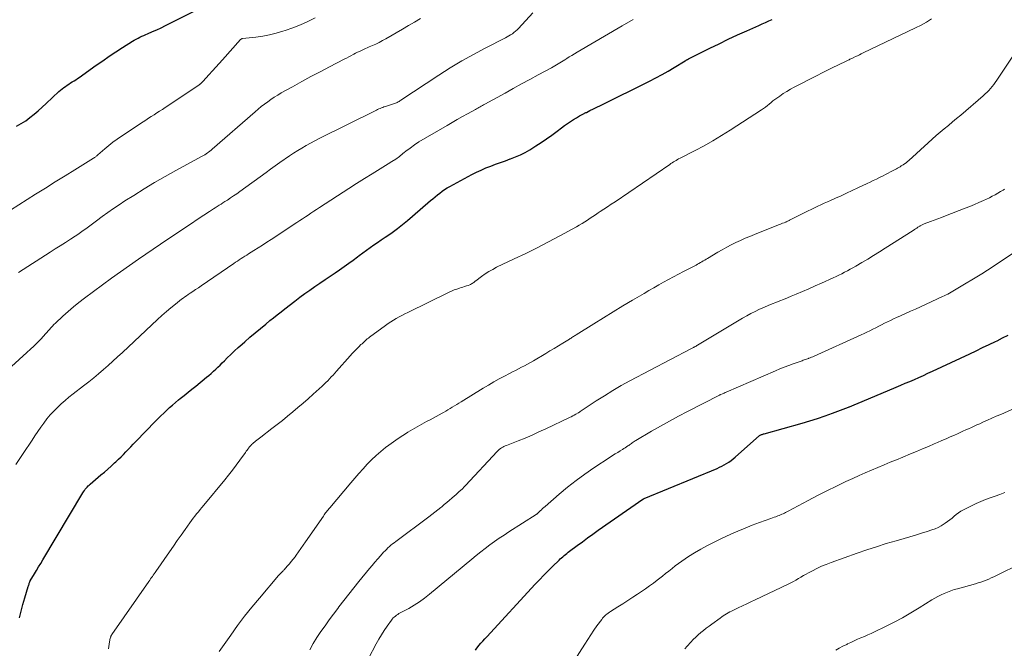
# Model space of a CAD drawing. Units: feet. Extents: x 1960000 to 1965045, y 530000 to 535000.
# Drawn here: x 1960241 to 1960443, y 531235 to 531364 of the extents above; entities that cross this region are included whole.
import ezdxf

# ---------------------------------------------------------------- set-up
doc = ezdxf.new("R2010")
doc.units = ezdxf.units.FT
doc.header["$LTSCALE"] = 100
doc.header["$MEASUREMENT"] = 0
doc.layers.add('CONTOUR INDEX', color=32, linetype='Continuous', lineweight=25)
doc.layers.add('CONTOUR INTERMEDIATE', color=40, linetype='Continuous', lineweight=15)

msp = doc.modelspace()

# ---------------------------------------------------------------- linework, layer by layer
at = {"layer": 'CONTOUR INDEX', "flags": 128}
for points, elevation in [([(1960240.6, 531342), (1960241.56, 531342.51), (1960242.47, 531343.09), (1960243.34, 531343.74), (1960244.19, 531344.44), (1960245.03, 531345.15), (1960245.85, 531345.87), (1960246.66, 531346.61), (1960249.3, 531349.08), (1960249.61, 531349.36), (1960249.94, 531349.63), (1960250.27, 531349.89), (1960250.61, 531350.15), (1960250.96, 531350.39), (1960251.31, 531350.63), (1960251.67, 531350.85), (1960252.03, 531351.07), (1960252.39, 531351.29), (1960252.74, 531351.52), (1960253.09, 531351.76), (1960253.44, 531351.99), (1960256.95, 531354.47), (1960258.29, 531355.41), (1960259.64, 531356.32), (1960261.01, 531357.22), (1960262.38, 531358.11), (1960264.4, 531359.4), (1960264.77, 531359.62), (1960265.15, 531359.84), (1960265.53, 531360.05), (1960265.92, 531360.24), (1960266.32, 531360.43), (1960266.71, 531360.61), (1960267.11, 531360.79), (1960267.51, 531360.97), (1960268.5, 531361.4), (1960269.39, 531361.79), (1960270.27, 531362.2), (1960271.15, 531362.63), (1960272.02, 531363.06), (1960277.17, 531365.69)], 960), ([(1960241.21, 531240.99), (1960241.51, 531242.36), (1960241.87, 531243.72), (1960242.26, 531245.07), (1960242.99, 531247.42), (1960243.04, 531247.58), (1960243.1, 531247.75), (1960243.15, 531247.91), (1960243.21, 531248.07), (1960243.31, 531248.35), (1960243.32, 531248.37), (1960243.33, 531248.39), (1960243.33, 531248.4), (1960243.34, 531248.42), (1960243.37, 531248.49), (1960243.38, 531248.51), (1960243.38, 531248.52), (1960243.39, 531248.54), (1960243.4, 531248.56), (1960244.25, 531249.98), (1960244.68, 531250.7), (1960245.11, 531251.43), (1960245.55, 531252.16), (1960245.98, 531252.88), (1960254.18, 531266.64), (1960254.34, 531266.89), (1960254.51, 531267.14), (1960254.68, 531267.38), (1960254.87, 531267.61), (1960255.07, 531267.84), (1960255.27, 531268.06), (1960255.49, 531268.26), (1960255.71, 531268.46), (1960257.92, 531270.33), (1960258.62, 531270.93), (1960259.32, 531271.54), (1960260.01, 531272.16), (1960260.7, 531272.78), (1960260.99, 531273.04), (1960261.52, 531273.54), (1960262.05, 531274.04), (1960262.56, 531274.55), (1960263.06, 531275.08), (1960263.56, 531275.6), (1960264.06, 531276.13), (1960264.56, 531276.65), (1960265.07, 531277.17), (1960269.1, 531281.34), (1960269.67, 531281.91), (1960270.25, 531282.49), (1960270.83, 531283.05), (1960271.42, 531283.6), (1960272.02, 531284.15), (1960272.63, 531284.69), (1960273.25, 531285.21), (1960273.87, 531285.73), (1960274.2, 531286), (1960275, 531286.65), (1960275.8, 531287.3), (1960276.6, 531287.95), (1960277.4, 531288.59), (1960279.61, 531290.38), (1960280.1, 531290.78), (1960280.57, 531291.19), (1960281.04, 531291.61), (1960281.49, 531292.03), (1960281.95, 531292.47), (1960282.39, 531292.9), (1960282.84, 531293.34), (1960283.28, 531293.79), (1960283.86, 531294.37), (1960284.6, 531295.1), (1960285.35, 531295.82), (1960286.11, 531296.52), (1960286.89, 531297.21), (1960287.45, 531297.69), (1960288.52, 531298.61), (1960289.59, 531299.52), (1960290.67, 531300.42), (1960291.76, 531301.32), (1960292.62, 531302.02), (1960293.38, 531302.63), (1960294.14, 531303.24), (1960294.91, 531303.85), (1960295.69, 531304.45), (1960297.75, 531306.05), (1960298.76, 531306.82), (1960299.78, 531307.57), (1960300.81, 531308.3), (1960301.85, 531309.02), (1960302.9, 531309.73), (1960303.95, 531310.44), (1960304.99, 531311.15), (1960306.03, 531311.87), (1960306.94, 531312.49), (1960307.87, 531313.14), (1960308.79, 531313.8), (1960309.71, 531314.47), (1960310.62, 531315.15), (1960310.96, 531315.41), (1960311.7, 531315.96), (1960312.45, 531316.51), (1960313.21, 531317.04), (1960313.97, 531317.57), (1960314.73, 531318.09), (1960315.49, 531318.62), (1960316.25, 531319.15), (1960317.01, 531319.68), (1960317.7, 531320.16), (1960318.79, 531320.95), (1960319.86, 531321.76), (1960320.9, 531322.6), (1960321.92, 531323.47), (1960325.57, 531326.67), (1960326.04, 531327.07), (1960326.52, 531327.47), (1960327, 531327.86), (1960327.49, 531328.24), (1960327.99, 531328.6), (1960328.5, 531328.95), (1960329.03, 531329.27), (1960329.56, 531329.58), (1960334.08, 531332.02), (1960335.03, 531332.5), (1960335.99, 531332.96), (1960336.97, 531333.38), (1960337.97, 531333.77), (1960338.97, 531334.14), (1960339.97, 531334.51), (1960340.98, 531334.87), (1960341.98, 531335.23), (1960342.03, 531335.25), (1960343.05, 531335.65), (1960344.05, 531336.09), (1960345.02, 531336.59), (1960345.96, 531337.13), (1960347.21, 531337.9), (1960348.33, 531338.61), (1960349.43, 531339.35), (1960350.51, 531340.13), (1960351.58, 531340.93), (1960352.51, 531341.66), (1960353.1, 531342.1), (1960353.7, 531342.53), (1960354.31, 531342.93), (1960354.93, 531343.33), (1960355.57, 531343.7), (1960356.21, 531344.07), (1960356.86, 531344.41), (1960357.51, 531344.75), (1960357.62, 531344.8), (1960358.33, 531345.16), (1960359.05, 531345.51), (1960359.76, 531345.87), (1960360.47, 531346.22), (1960370.58, 531351.23), (1960371.86, 531351.89), (1960373.13, 531352.57), (1960374.38, 531353.28), (1960375.62, 531354.01), (1960377.9, 531355.41), (1960378, 531355.46), (1960378.09, 531355.52), (1960378.18, 531355.57), (1960378.28, 531355.63), (1960378.37, 531355.68), (1960378.47, 531355.73), (1960378.56, 531355.78), (1960378.66, 531355.83), (1960378.73, 531355.87), (1960378.87, 531355.93), (1960379, 531356), (1960379.14, 531356.07), (1960379.27, 531356.13), (1960382.97, 531357.98), (1960384.85, 531358.9), (1960386.74, 531359.81), (1960388.64, 531360.7), (1960390.55, 531361.57), (1960392.99, 531362.66), (1960393.68, 531362.97), (1960394.38, 531363.28), (1960395.08, 531363.59), (1960395.78, 531363.89)], 980), ([(1960334.8, 531234.35), (1960335.08, 531234.71), (1960335.37, 531235.07), (1960335.55, 531235.29), (1960335.94, 531235.75), (1960336.34, 531236.21), (1960336.74, 531236.66), (1960337.15, 531237.1), (1960347.11, 531247.86), (1960347.99, 531248.79), (1960348.87, 531249.71), (1960349.77, 531250.62), (1960350.67, 531251.52), (1960351.99, 531252.81), (1960352.25, 531253.06), (1960352.51, 531253.3), (1960352.78, 531253.53), (1960353.05, 531253.76), (1960353.32, 531253.99), (1960353.6, 531254.21), (1960353.88, 531254.43), (1960354.16, 531254.64), (1960355.72, 531255.82), (1960356.78, 531256.61), (1960357.86, 531257.4), (1960358.94, 531258.18), (1960360.02, 531258.95), (1960369.22, 531265.37), (1960369.24, 531265.38), (1960369.26, 531265.39), (1960369.28, 531265.4), (1960369.29, 531265.41), (1960369.37, 531265.45), (1960369.39, 531265.46), (1960369.41, 531265.47), (1960369.43, 531265.48), (1960369.45, 531265.49), (1960384.44, 531271.67), (1960384.94, 531271.9), (1960385.43, 531272.13), (1960385.92, 531272.39), (1960386.39, 531272.67), (1960386.86, 531272.97), (1960387.3, 531273.28), (1960387.74, 531273.62), (1960388.16, 531273.97), (1960393.18, 531278.46), (1960393.26, 531278.51), (1960393.54, 531278.6), (1960393.68, 531278.65), (1960393.82, 531278.69), (1960393.97, 531278.74), (1960394.11, 531278.78), (1960401.91, 531280.98), (1960403.49, 531281.45), (1960405.06, 531281.94), (1960406.61, 531282.47), (1960408.16, 531283.03), (1960410.87, 531284.04), (1960411.05, 531284.11), (1960411.23, 531284.18), (1960411.41, 531284.25), (1960411.59, 531284.32), (1960411.63, 531284.34), (1960411.79, 531284.41), (1960411.95, 531284.47), (1960412.1, 531284.54), (1960412.26, 531284.61), (1960412.42, 531284.68), (1960412.58, 531284.74), (1960412.74, 531284.81), (1960412.9, 531284.88), (1960421.22, 531288.36), (1960422.16, 531288.75), (1960423.09, 531289.15), (1960424.03, 531289.55), (1960424.96, 531289.96), (1960425.89, 531290.37), (1960426.81, 531290.78), (1960427.73, 531291.2), (1960428.65, 531291.63), (1960436.33, 531295.23), (1960437.65, 531295.85), (1960438.97, 531296.48), (1960440.29, 531297.11), (1960441.6, 531297.74), (1960441.93, 531297.9), (1960443.08, 531298.46), (1960444.22, 531299.03)], 1000)]:
    msp.add_lwpolyline(points, dxfattribs=dict(at, elevation=elevation))
at = {"layer": 'CONTOUR INTERMEDIATE', "flags": 128}
for points, elevation in [([(1960237.17, 531290.47), (1960242.72, 531295.49), (1960243.43, 531296.14), (1960244.12, 531296.81), (1960244.81, 531297.48), (1960245.48, 531298.17), (1960246.2, 531298.92), (1960246.5, 531299.24), (1960246.79, 531299.57), (1960247.08, 531299.9), (1960247.37, 531300.23), (1960247.65, 531300.56), (1960247.95, 531300.88), (1960248.26, 531301.2), (1960248.57, 531301.5), (1960250.07, 531302.91), (1960251.16, 531303.9), (1960252.26, 531304.86), (1960253.41, 531305.78), (1960254.57, 531306.67), (1960258.26, 531309.41), (1960260.08, 531310.75), (1960261.91, 531312.07), (1960263.76, 531313.36), (1960265.62, 531314.64), (1960271.65, 531318.74), (1960273.2, 531319.79), (1960274.76, 531320.83), (1960276.32, 531321.87), (1960277.88, 531322.91), (1960280.23, 531324.46), (1960280.62, 531324.71), (1960281.01, 531324.97), (1960281.4, 531325.22), (1960281.8, 531325.47), (1960282.19, 531325.71), (1960282.58, 531325.96), (1960282.97, 531326.21), (1960283.36, 531326.47), (1960283.88, 531326.8), (1960284.53, 531327.23), (1960285.17, 531327.66), (1960285.81, 531328.1), (1960286.44, 531328.55), (1960291.84, 531332.47), (1960292.77, 531333.14), (1960293.7, 531333.81), (1960294.63, 531334.48), (1960295.56, 531335.14), (1960295.77, 531335.29), (1960296.61, 531335.86), (1960297.46, 531336.42), (1960298.32, 531336.96), (1960299.18, 531337.48), (1960300.06, 531337.99), (1960300.95, 531338.48), (1960301.85, 531338.95), (1960302.75, 531339.41), (1960314.47, 531345.27), (1960314.72, 531345.39), (1960314.98, 531345.51), (1960315.24, 531345.62), (1960315.5, 531345.73), (1960315.77, 531345.83), (1960316.04, 531345.93), (1960316.3, 531346.02), (1960316.58, 531346.11), (1960318.01, 531346.55), (1960318.21, 531346.62), (1960318.4, 531346.69), (1960318.59, 531346.77), (1960318.77, 531346.86), (1960318.96, 531346.96), (1960319.13, 531347.07), (1960319.31, 531347.17), (1960319.48, 531347.28), (1960327.33, 531352.47), (1960329.65, 531353.95), (1960332, 531355.37), (1960334.39, 531356.7), (1960336.82, 531357.99), (1960340.97, 531360.09), (1960341.34, 531360.29), (1960341.7, 531360.5), (1960342.05, 531360.72), (1960342.4, 531360.96), (1960342.73, 531361.21), (1960343.05, 531361.47), (1960343.36, 531361.76), (1960343.65, 531362.05), (1960346.63, 531365.23)], 972), ([(1960237.65, 531323.61), (1960244.49, 531327.97), (1960246.51, 531329.24), (1960248.52, 531330.51), (1960250.54, 531331.77), (1960252.57, 531333.02), (1960256.39, 531335.38), (1960256.5, 531335.45), (1960256.62, 531335.53), (1960256.73, 531335.61), (1960256.84, 531335.7), (1960256.94, 531335.78), (1960257.05, 531335.87), (1960257.15, 531335.96), (1960257.26, 531336.05), (1960258.69, 531337.3), (1960259.52, 531337.99), (1960260.36, 531338.67), (1960261.24, 531339.3), (1960262.13, 531339.92), (1960266.57, 531342.86), (1960267.13, 531343.23), (1960267.7, 531343.6), (1960268.26, 531343.96), (1960268.83, 531344.33), (1960269.4, 531344.69), (1960269.97, 531345.06), (1960270.53, 531345.42), (1960271.09, 531345.8), (1960277.99, 531350.4), (1960278.06, 531350.44), (1960278.12, 531350.49), (1960278.18, 531350.53), (1960278.24, 531350.58), (1960278.31, 531350.62), (1960278.37, 531350.67), (1960278.42, 531350.72), (1960278.48, 531350.77), (1960278.55, 531350.84), (1960278.63, 531350.92), (1960278.72, 531351.01), (1960278.8, 531351.1), (1960278.89, 531351.19), (1960280.1, 531352.54), (1960280.8, 531353.31), (1960281.49, 531354.08), (1960282.18, 531354.85), (1960282.87, 531355.62), (1960286.58, 531359.74), (1960286.62, 531359.78), (1960286.67, 531359.83), (1960286.72, 531359.86), (1960286.77, 531359.9), (1960286.83, 531359.92), (1960286.89, 531359.95), (1960286.95, 531359.96), (1960287.01, 531359.97), (1960289.72, 531360.28), (1960291.13, 531360.48), (1960292.53, 531360.74), (1960293.92, 531361.07), (1960295.29, 531361.46), (1960295.76, 531361.61), (1960297.34, 531362.16), (1960298.9, 531362.77), (1960300.42, 531363.47), (1960301.91, 531364.23)], 964), ([(1960240.43, 531272.47), (1960241.93, 531274.73), (1960243.77, 531277.49), (1960244.37, 531278.37), (1960244.97, 531279.25), (1960245.58, 531280.12), (1960246.2, 531280.99), (1960246.84, 531281.84), (1960247.51, 531282.66), (1960248.22, 531283.45), (1960248.97, 531284.21), (1960249.74, 531284.94), (1960250.54, 531285.65), (1960251.35, 531286.33), (1960252.19, 531286.99), (1960254.37, 531288.64), (1960255.4, 531289.45), (1960256.43, 531290.27), (1960257.43, 531291.11), (1960258.43, 531291.97), (1960259.41, 531292.84), (1960260.39, 531293.71), (1960261.35, 531294.6), (1960262.32, 531295.5), (1960269.55, 531302.28), (1960270.44, 531303.1), (1960271.35, 531303.9), (1960272.28, 531304.67), (1960273.23, 531305.42), (1960274.49, 531306.4), (1960274.82, 531306.65), (1960275.15, 531306.9), (1960275.49, 531307.13), (1960275.83, 531307.37), (1960276.26, 531307.66), (1960276.81, 531308.03), (1960277.37, 531308.41), (1960277.92, 531308.79), (1960278.48, 531309.17), (1960285.19, 531313.75), (1960285.56, 531314.01), (1960285.94, 531314.26), (1960286.32, 531314.51), (1960286.71, 531314.76), (1960287.09, 531315.01), (1960287.47, 531315.26), (1960287.86, 531315.5), (1960288.25, 531315.74), (1960289.29, 531316.4), (1960290.2, 531316.97), (1960291.1, 531317.55), (1960292, 531318.13), (1960292.9, 531318.72), (1960298.17, 531322.17), (1960298.74, 531322.56), (1960299.32, 531322.94), (1960299.9, 531323.33), (1960300.47, 531323.72), (1960301.05, 531324.11), (1960301.62, 531324.5), (1960302.2, 531324.88), (1960302.78, 531325.26), (1960308.83, 531329.17), (1960310.42, 531330.19), (1960312.02, 531331.21), (1960313.63, 531332.21), (1960315.24, 531333.21), (1960316.88, 531334.21), (1960317.67, 531334.71), (1960318.44, 531335.22), (1960319.2, 531335.77), (1960319.94, 531336.33), (1960320.83, 531337.02), (1960321.12, 531337.24), (1960321.41, 531337.47), (1960321.71, 531337.69), (1960322, 531337.92), (1960322.3, 531338.14), (1960322.6, 531338.35), (1960322.91, 531338.55), (1960323.23, 531338.75), (1960329.03, 531342.14), (1960330.06, 531342.75), (1960331.1, 531343.34), (1960332.14, 531343.93), (1960333.19, 531344.52), (1960334.81, 531345.42), (1960335.05, 531345.55), (1960335.28, 531345.68), (1960335.52, 531345.82), (1960335.76, 531345.95), (1960336, 531346.08), (1960336.24, 531346.21), (1960336.48, 531346.35), (1960336.72, 531346.48), (1960340.89, 531348.77), (1960342.6, 531349.71), (1960344.31, 531350.64), (1960346.02, 531351.57), (1960347.73, 531352.5), (1960350.45, 531353.98), (1960350.8, 531354.17), (1960351.14, 531354.37), (1960351.48, 531354.56), (1960351.82, 531354.77), (1960352.16, 531354.97), (1960352.5, 531355.18), (1960352.83, 531355.39), (1960353.16, 531355.6), (1960353.56, 531355.85), (1960354.09, 531356.18), (1960354.62, 531356.51), (1960355.16, 531356.83), (1960355.7, 531357.15), (1960364.95, 531362.55), (1960367.18, 531363.86)], 976), ([(1960241.01, 531311.93), (1960247.48, 531316.08), (1960248.52, 531316.75), (1960249.57, 531317.42), (1960250.61, 531318.09), (1960251.65, 531318.77), (1960252.61, 531319.38), (1960253.17, 531319.75), (1960253.73, 531320.13), (1960254.28, 531320.52), (1960254.83, 531320.91), (1960255.37, 531321.31), (1960255.91, 531321.71), (1960256.46, 531322.11), (1960257, 531322.51), (1960258.19, 531323.39), (1960259.34, 531324.23), (1960260.49, 531325.04), (1960261.67, 531325.83), (1960262.86, 531326.6), (1960264.68, 531327.76), (1960266.8, 531329.08), (1960268.94, 531330.37), (1960271.1, 531331.61), (1960273.28, 531332.83), (1960278.7, 531335.79), (1960278.97, 531335.94), (1960279.25, 531336.11), (1960279.52, 531336.28), (1960279.78, 531336.46), (1960280.04, 531336.64), (1960280.3, 531336.83), (1960280.55, 531337.03), (1960280.79, 531337.24), (1960289.58, 531344.92), (1960290.21, 531345.46), (1960290.85, 531345.98), (1960291.5, 531346.49), (1960292.16, 531346.99), (1960292.83, 531347.47), (1960293.51, 531347.93), (1960294.22, 531348.37), (1960294.93, 531348.79), (1960297.25, 531350.08), (1960299.14, 531351.12), (1960301.03, 531352.15), (1960302.94, 531353.16), (1960304.85, 531354.16), (1960307.89, 531355.74), (1960308.34, 531355.97), (1960308.8, 531356.21), (1960309.25, 531356.45), (1960309.7, 531356.69), (1960309.82, 531356.75), (1960310.21, 531356.95), (1960310.61, 531357.15), (1960311.01, 531357.34), (1960311.41, 531357.53), (1960311.81, 531357.71), (1960312.22, 531357.89), (1960312.62, 531358.07), (1960313.03, 531358.24), (1960313.65, 531358.51), (1960314.37, 531358.84), (1960315.07, 531359.18), (1960315.76, 531359.54), (1960316.45, 531359.92), (1960319.84, 531361.9), (1960321.09, 531362.62), (1960322.33, 531363.35), (1960323.56, 531364.09)], 968), ([(1960259.49, 531234.62), (1960259.56, 531235.1), (1960259.64, 531235.58), (1960259.71, 531236.05), (1960259.84, 531236.82), (1960259.86, 531236.91), (1960259.88, 531237.01), (1960259.92, 531237.1), (1960259.96, 531237.18), (1960260, 531237.27), (1960260.05, 531237.35), (1960260.1, 531237.44), (1960260.15, 531237.52), (1960267.76, 531248.46), (1960267.94, 531248.72), (1960268.12, 531248.97), (1960268.3, 531249.23), (1960268.49, 531249.49), (1960268.67, 531249.74), (1960268.86, 531250), (1960269.04, 531250.26), (1960269.22, 531250.52), (1960272, 531254.52), (1960272.8, 531255.67), (1960273.6, 531256.83), (1960274.41, 531257.98), (1960275.22, 531259.13), (1960276.17, 531260.49), (1960276.51, 531260.96), (1960276.85, 531261.42), (1960277.2, 531261.87), (1960277.56, 531262.32), (1960277.93, 531262.76), (1960278.29, 531263.21), (1960278.66, 531263.65), (1960279.02, 531264.09), (1960283.34, 531269.29), (1960284.14, 531270.28), (1960284.93, 531271.29), (1960285.69, 531272.31), (1960286.44, 531273.34), (1960287.59, 531274.97), (1960287.76, 531275.2), (1960287.92, 531275.43), (1960288.09, 531275.65), (1960288.26, 531275.87), (1960288.37, 531276.01), (1960288.49, 531276.16), (1960288.61, 531276.31), (1960288.74, 531276.45), (1960288.87, 531276.58), (1960289.01, 531276.72), (1960289.16, 531276.84), (1960289.3, 531276.97), (1960289.45, 531277.09), (1960289.68, 531277.27), (1960289.95, 531277.48), (1960290.21, 531277.69), (1960290.48, 531277.9), (1960290.75, 531278.11), (1960293, 531279.84), (1960294.09, 531280.68), (1960295.17, 531281.54), (1960296.25, 531282.41), (1960297.32, 531283.28), (1960298.37, 531284.17), (1960299.42, 531285.06), (1960300.46, 531285.97), (1960301.49, 531286.89), (1960303.32, 531288.55), (1960303.72, 531288.92), (1960304.1, 531289.29), (1960304.48, 531289.67), (1960304.86, 531290.05), (1960305.22, 531290.45), (1960305.58, 531290.84), (1960305.94, 531291.24), (1960306.3, 531291.64), (1960309.12, 531294.81), (1960309.54, 531295.28), (1960309.96, 531295.73), (1960310.4, 531296.18), (1960310.85, 531296.62), (1960311.32, 531297.09), (1960311.53, 531297.29), (1960311.75, 531297.49), (1960311.96, 531297.69), (1960312.18, 531297.89), (1960312.4, 531298.08), (1960312.62, 531298.27), (1960312.85, 531298.45), (1960313.09, 531298.63), (1960316.33, 531301.02), (1960316.87, 531301.41), (1960317.42, 531301.78), (1960317.99, 531302.13), (1960318.56, 531302.47), (1960319.14, 531302.79), (1960319.73, 531303.11), (1960320.32, 531303.41), (1960320.91, 531303.71), (1960329.41, 531307.88), (1960329.93, 531308.11), (1960330.45, 531308.33), (1960330.98, 531308.52), (1960331.52, 531308.7), (1960331.89, 531308.81), (1960332.25, 531308.92), (1960332.6, 531309.03), (1960332.96, 531309.15), (1960333.31, 531309.27), (1960333.64, 531309.39), (1960333.82, 531309.47), (1960333.99, 531309.55), (1960334.16, 531309.65), (1960334.32, 531309.76), (1960334.47, 531309.88), (1960334.62, 531310), (1960334.78, 531310.12), (1960334.93, 531310.23), (1960336.07, 531311.1), (1960336.81, 531311.62), (1960337.57, 531312.12), (1960338.36, 531312.56), (1960339.16, 531312.98), (1960342.78, 531314.7), (1960345.14, 531315.84), (1960347.48, 531317.01), (1960349.81, 531318.21), (1960352.12, 531319.44), (1960355.56, 531321.31), (1960356.14, 531321.63), (1960356.71, 531321.97), (1960357.27, 531322.31), (1960357.82, 531322.67), (1960358.37, 531323.04), (1960358.92, 531323.41), (1960359.47, 531323.77), (1960360.02, 531324.14), (1960360.44, 531324.42), (1960361.2, 531324.93), (1960361.96, 531325.43), (1960362.72, 531325.95), (1960363.48, 531326.46), (1960374.71, 531334.1), (1960374.97, 531334.28), (1960375.22, 531334.45), (1960375.48, 531334.62), (1960375.75, 531334.78), (1960376.01, 531334.94), (1960376.28, 531335.1), (1960376.55, 531335.25), (1960376.83, 531335.39), (1960379.96, 531336.99), (1960381.79, 531337.96), (1960383.6, 531338.96), (1960385.37, 531340.02), (1960387.12, 531341.12), (1960393.59, 531345.33), (1960394, 531345.6), (1960394.4, 531345.89), (1960394.78, 531346.2), (1960395.16, 531346.51), (1960395.53, 531346.83), (1960395.91, 531347.14), (1960396.3, 531347.44), (1960396.7, 531347.73), (1960397.3, 531348.16), (1960398.02, 531348.65), (1960398.74, 531349.11), (1960399.49, 531349.54), (1960400.24, 531349.96), (1960404.99, 531352.41), (1960406.05, 531352.94), (1960407.11, 531353.48), (1960408.18, 531354), (1960409.24, 531354.51), (1960411.05, 531355.37), (1960411.22, 531355.45), (1960411.39, 531355.53), (1960411.56, 531355.62), (1960411.72, 531355.7), (1960411.89, 531355.78), (1960412.06, 531355.87), (1960412.23, 531355.95), (1960412.39, 531356.03), (1960412.85, 531356.25), (1960413.25, 531356.44), (1960413.65, 531356.63), (1960414.05, 531356.83), (1960414.45, 531357.02), (1960425.2, 531362.16), (1960426.32, 531362.73), (1960427.42, 531363.34), (1960428.49, 531364)], 984), ([(1960282.2, 531234.06), (1960284.58, 531237.44), (1960285.99, 531239.38), (1960287.43, 531241.3), (1960288.93, 531243.18), (1960290.46, 531245.03), (1960294.41, 531249.65), (1960294.47, 531249.72), (1960294.52, 531249.78), (1960294.58, 531249.85), (1960294.64, 531249.91), (1960294.7, 531249.98), (1960294.76, 531250.04), (1960294.82, 531250.11), (1960294.88, 531250.17), (1960294.9, 531250.19), (1960294.97, 531250.27), (1960295.04, 531250.34), (1960295.11, 531250.41), (1960295.18, 531250.49), (1960295.28, 531250.58), (1960295.35, 531250.66), (1960295.43, 531250.74), (1960295.51, 531250.82), (1960296.19, 531251.59), (1960296.61, 531252.06), (1960297.01, 531252.54), (1960297.4, 531253.03), (1960297.77, 531253.53), (1960298.02, 531253.86), (1960298.5, 531254.53), (1960298.99, 531255.21), (1960299.46, 531255.88), (1960299.94, 531256.57), (1960303.59, 531261.89), (1960303.74, 531262.11), (1960303.9, 531262.32), (1960304.06, 531262.54), (1960304.22, 531262.74), (1960304.39, 531262.95), (1960304.55, 531263.16), (1960304.72, 531263.36), (1960304.89, 531263.56), (1960309.21, 531268.68), (1960310.04, 531269.65), (1960310.88, 531270.61), (1960311.74, 531271.56), (1960312.61, 531272.51), (1960313.5, 531273.42), (1960314.43, 531274.3), (1960315.39, 531275.14), (1960316.38, 531275.94), (1960317.05, 531276.46), (1960317.98, 531277.15), (1960318.92, 531277.82), (1960319.88, 531278.45), (1960320.86, 531279.06), (1960320.94, 531279.1), (1960321.89, 531279.67), (1960322.85, 531280.22), (1960323.82, 531280.76), (1960324.8, 531281.29), (1960325.53, 531281.68), (1960326.14, 531282.01), (1960326.75, 531282.34), (1960327.36, 531282.68), (1960327.96, 531283.02), (1960328.26, 531283.18), (1960328.71, 531283.44), (1960329.17, 531283.71), (1960329.62, 531283.98), (1960330.07, 531284.25), (1960330.52, 531284.52), (1960330.97, 531284.8), (1960331.42, 531285.07), (1960331.87, 531285.35), (1960336.41, 531288.15), (1960337.48, 531288.8), (1960338.57, 531289.43), (1960339.67, 531290.04), (1960340.78, 531290.64), (1960341.78, 531291.16), (1960342.4, 531291.48), (1960343.02, 531291.8), (1960343.64, 531292.12), (1960344.26, 531292.44), (1960344.88, 531292.76), (1960345.5, 531293.09), (1960346.11, 531293.43), (1960346.71, 531293.78), (1960349.25, 531295.27), (1960350.13, 531295.79), (1960351, 531296.31), (1960351.87, 531296.84), (1960352.74, 531297.38), (1960354.13, 531298.23), (1960354.3, 531298.34), (1960354.47, 531298.45), (1960354.64, 531298.56), (1960354.81, 531298.67), (1960354.98, 531298.78), (1960355.16, 531298.89), (1960355.33, 531298.99), (1960355.5, 531299.1), (1960359.11, 531301.38), (1960361.1, 531302.61), (1960363.09, 531303.84), (1960365.09, 531305.04), (1960367.1, 531306.24), (1960369.45, 531307.62), (1960370.45, 531308.21), (1960371.45, 531308.79), (1960372.46, 531309.36), (1960373.47, 531309.93), (1960374.48, 531310.49), (1960375.5, 531311.05), (1960376.52, 531311.59), (1960377.55, 531312.13), (1960380.11, 531313.45), (1960380.41, 531313.61), (1960380.71, 531313.78), (1960381.01, 531313.94), (1960381.31, 531314.11), (1960381.6, 531314.28), (1960381.9, 531314.46), (1960382.19, 531314.63), (1960382.49, 531314.81), (1960384.58, 531316.06), (1960385.49, 531316.59), (1960386.41, 531317.1), (1960387.34, 531317.58), (1960388.28, 531318.05), (1960389.23, 531318.49), (1960390.19, 531318.93), (1960391.15, 531319.34), (1960392.12, 531319.73), (1960397.03, 531321.67), (1960397.32, 531321.79), (1960397.61, 531321.9), (1960397.9, 531322.02), (1960398.19, 531322.14), (1960398.53, 531322.28), (1960398.64, 531322.32), (1960398.76, 531322.37), (1960398.87, 531322.43), (1960398.99, 531322.48), (1960399.1, 531322.53), (1960399.21, 531322.59), (1960399.32, 531322.64), (1960399.43, 531322.7), (1960402.47, 531324.23), (1960403.12, 531324.56), (1960403.78, 531324.88), (1960404.44, 531325.2), (1960405.1, 531325.51), (1960405.76, 531325.82), (1960406.42, 531326.12), (1960407.09, 531326.42), (1960407.75, 531326.72), (1960408.73, 531327.16), (1960409.89, 531327.68), (1960411.04, 531328.2), (1960412.19, 531328.74), (1960413.33, 531329.28), (1960415.23, 531330.19), (1960415.87, 531330.5), (1960416.51, 531330.8), (1960417.14, 531331.11), (1960417.78, 531331.42), (1960418.06, 531331.56), (1960418.55, 531331.8), (1960419.05, 531332.05), (1960419.54, 531332.3), (1960420.02, 531332.56), (1960420.48, 531332.81), (1960420.74, 531332.95), (1960420.99, 531333.08), (1960421.25, 531333.22), (1960421.51, 531333.36), (1960421.76, 531333.49), (1960422.01, 531333.64), (1960422.26, 531333.79), (1960422.51, 531333.94), (1960422.65, 531334.03), (1960422.95, 531334.24), (1960423.25, 531334.46), (1960423.54, 531334.69), (1960423.82, 531334.94), (1960427.78, 531338.57), (1960428.6, 531339.3), (1960429.42, 531340.03), (1960430.26, 531340.74), (1960431.1, 531341.43), (1960431.95, 531342.13), (1960432.79, 531342.83), (1960433.63, 531343.53), (1960434.46, 531344.25), (1960439.1, 531348.22), (1960439.49, 531348.58), (1960439.87, 531348.94), (1960440.24, 531349.33), (1960440.59, 531349.72), (1960440.93, 531350.13), (1960441.26, 531350.54), (1960441.57, 531350.97), (1960441.87, 531351.4), (1960445.47, 531356.76)], 988), ([(1960300.81, 531234.42), (1960301.5, 531235.7), (1960302.26, 531236.93), (1960303.06, 531238.14), (1960303.08, 531238.16), (1960303.93, 531239.35), (1960304.79, 531240.53), (1960305.66, 531241.71), (1960306.54, 531242.89), (1960306.78, 531243.21), (1960307.79, 531244.53), (1960308.82, 531245.85), (1960309.86, 531247.16), (1960310.9, 531248.45), (1960313.06, 531251.08), (1960313.62, 531251.75), (1960314.19, 531252.42), (1960314.76, 531253.09), (1960315.35, 531253.74), (1960315.97, 531254.43), (1960316.25, 531254.73), (1960316.54, 531255.03), (1960316.84, 531255.32), (1960317.15, 531255.61), (1960317.46, 531255.88), (1960317.78, 531256.15), (1960318.11, 531256.41), (1960318.44, 531256.66), (1960325.25, 531261.7), (1960325.88, 531262.17), (1960326.51, 531262.66), (1960327.12, 531263.15), (1960327.73, 531263.65), (1960327.9, 531263.79), (1960328.42, 531264.23), (1960328.94, 531264.67), (1960329.46, 531265.12), (1960329.98, 531265.56), (1960330.5, 531266.02), (1960330.76, 531266.24), (1960331.01, 531266.47), (1960331.26, 531266.69), (1960331.51, 531266.91), (1960331.73, 531267.11), (1960331.87, 531267.24), (1960332, 531267.36), (1960332.14, 531267.5), (1960332.27, 531267.63), (1960332.39, 531267.77), (1960332.52, 531267.9), (1960332.65, 531268.04), (1960332.78, 531268.18), (1960339.3, 531275.17), (1960339.5, 531275.37), (1960339.71, 531275.56), (1960339.94, 531275.73), (1960340.18, 531275.88), (1960340.43, 531276.03), (1960340.68, 531276.16), (1960340.94, 531276.28), (1960341.2, 531276.39), (1960343.56, 531277.32), (1960345, 531277.91), (1960346.44, 531278.51), (1960347.86, 531279.15), (1960349.27, 531279.8), (1960354.15, 531282.12), (1960354.47, 531282.27), (1960354.79, 531282.44), (1960355.11, 531282.61), (1960355.42, 531282.78), (1960355.94, 531283.08), (1960355.99, 531283.11), (1960356.04, 531283.14), (1960356.09, 531283.18), (1960356.14, 531283.21), (1960356.19, 531283.24), (1960356.24, 531283.28), (1960356.28, 531283.31), (1960356.33, 531283.34), (1960359.6, 531285.52), (1960361.29, 531286.61), (1960363.01, 531287.67), (1960364.76, 531288.67), (1960366.53, 531289.64), (1960379.05, 531296.23), (1960379.18, 531296.3), (1960379.31, 531296.37), (1960379.44, 531296.44), (1960379.57, 531296.5), (1960379.64, 531296.54), (1960379.74, 531296.59), (1960379.83, 531296.64), (1960379.93, 531296.69), (1960380.02, 531296.74), (1960380.11, 531296.8), (1960380.21, 531296.85), (1960380.3, 531296.91), (1960380.39, 531296.96), (1960389.69, 531302.54), (1960390.54, 531303.03), (1960391.4, 531303.5), (1960392.27, 531303.93), (1960393.15, 531304.35), (1960393.38, 531304.45), (1960394.16, 531304.8), (1960394.94, 531305.13), (1960395.73, 531305.45), (1960396.52, 531305.76), (1960397.31, 531306.07), (1960398.1, 531306.38), (1960398.89, 531306.7), (1960399.67, 531307.03), (1960400.7, 531307.47), (1960402, 531308.03), (1960403.3, 531308.59), (1960404.59, 531309.16), (1960405.88, 531309.74), (1960408.28, 531310.83), (1960408.87, 531311.1), (1960409.46, 531311.38), (1960410.04, 531311.67), (1960410.62, 531311.96), (1960411.2, 531312.26), (1960411.77, 531312.57), (1960412.33, 531312.88), (1960412.9, 531313.21), (1960414.19, 531313.97), (1960415.39, 531314.68), (1960416.59, 531315.41), (1960417.78, 531316.15), (1960418.97, 531316.89), (1960424.73, 531320.57), (1960424.97, 531320.73), (1960425.21, 531320.88), (1960425.45, 531321.04), (1960425.69, 531321.19), (1960425.92, 531321.34), (1960426.05, 531321.42), (1960426.17, 531321.5), (1960426.3, 531321.57), (1960426.43, 531321.64), (1960426.57, 531321.7), (1960426.7, 531321.77), (1960426.84, 531321.82), (1960426.98, 531321.88), (1960428.24, 531322.36), (1960429, 531322.66), (1960429.77, 531322.95), (1960430.54, 531323.24), (1960431.31, 531323.54), (1960435.41, 531325.11), (1960436.35, 531325.48), (1960437.28, 531325.86), (1960438.21, 531326.27), (1960439.13, 531326.68), (1960439.79, 531326.99), (1960440.37, 531327.28), (1960440.95, 531327.57), (1960441.51, 531327.88), (1960442.08, 531328.19), (1960442.66, 531328.54), (1960442.93, 531328.69), (1960443.19, 531328.85), (1960443.45, 531329.02)], 992), ([(1960312.89, 531232.61), (1960314.46, 531235.63), (1960314.97, 531236.56), (1960315.5, 531237.48), (1960316.08, 531238.37), (1960316.67, 531239.24), (1960317.57, 531240.48), (1960317.75, 531240.72), (1960317.94, 531240.94), (1960318.15, 531241.14), (1960318.38, 531241.33), (1960318.61, 531241.51), (1960318.85, 531241.68), (1960319.11, 531241.83), (1960319.36, 531241.98), (1960321.13, 531242.92), (1960322.25, 531243.57), (1960323.34, 531244.26), (1960324.39, 531245.01), (1960325.41, 531245.81), (1960334.09, 531253.03), (1960335, 531253.78), (1960335.92, 531254.51), (1960336.85, 531255.23), (1960337.8, 531255.94), (1960338.75, 531256.64), (1960339.71, 531257.31), (1960340.69, 531257.97), (1960341.68, 531258.62), (1960347.29, 531262.2), (1960347.35, 531262.24), (1960347.41, 531262.29), (1960347.47, 531262.33), (1960347.53, 531262.38), (1960347.59, 531262.43), (1960347.65, 531262.48), (1960347.71, 531262.53), (1960347.76, 531262.58), (1960348.13, 531262.94), (1960348.37, 531263.18), (1960348.62, 531263.4), (1960348.86, 531263.63), (1960349.12, 531263.85), (1960352.01, 531266.36), (1960353.73, 531267.79), (1960355.49, 531269.18), (1960357.3, 531270.5), (1960359.15, 531271.78), (1960362.48, 531273.98), (1960362.99, 531274.31), (1960363.51, 531274.64), (1960364.03, 531274.96), (1960364.55, 531275.28), (1960365.04, 531275.57), (1960365.31, 531275.74), (1960365.59, 531275.92), (1960365.86, 531276.1), (1960366.13, 531276.28), (1960366.3, 531276.4), (1960366.48, 531276.53), (1960366.66, 531276.66), (1960366.85, 531276.79), (1960367.03, 531276.92), (1960367.21, 531277.05), (1960367.4, 531277.18), (1960367.59, 531277.3), (1960367.78, 531277.42), (1960371, 531279.32), (1960372.82, 531280.37), (1960374.64, 531281.39), (1960376.49, 531282.39), (1960378.35, 531283.36), (1960384.94, 531286.73), (1960384.96, 531286.74), (1960384.98, 531286.75), (1960385, 531286.76), (1960385.02, 531286.77), (1960385.1, 531286.81), (1960385.12, 531286.81), (1960385.14, 531286.82), (1960385.16, 531286.83), (1960385.18, 531286.84), (1960385.53, 531286.99), (1960385.72, 531287.07), (1960385.91, 531287.15), (1960386.1, 531287.24), (1960386.29, 531287.32), (1960396.42, 531291.71), (1960397.32, 531292.09), (1960398.23, 531292.46), (1960399.15, 531292.81), (1960400.07, 531293.14), (1960401.5, 531293.65), (1960401.71, 531293.72), (1960401.92, 531293.8), (1960402.14, 531293.87), (1960402.35, 531293.94), (1960402.56, 531294.01), (1960402.77, 531294.08), (1960402.98, 531294.16), (1960403.19, 531294.24), (1960403.31, 531294.29), (1960403.57, 531294.39), (1960403.83, 531294.5), (1960404.09, 531294.62), (1960404.35, 531294.73), (1960414, 531299.09), (1960414.61, 531299.37), (1960415.22, 531299.66), (1960415.82, 531299.96), (1960416.42, 531300.25), (1960417.02, 531300.56), (1960417.62, 531300.86), (1960418.22, 531301.17), (1960418.82, 531301.47), (1960419.42, 531301.78), (1960420.03, 531302.07), (1960420.64, 531302.36), (1960421.25, 531302.64), (1960422.08, 531303.01), (1960423.11, 531303.48), (1960424.14, 531303.94), (1960425.17, 531304.41), (1960426.19, 531304.88), (1960430.72, 531306.95), (1960431.09, 531307.12), (1960431.45, 531307.3), (1960431.8, 531307.48), (1960432.16, 531307.66), (1960432.51, 531307.86), (1960432.86, 531308.05), (1960433.21, 531308.26), (1960433.55, 531308.46), (1960438.78, 531311.67), (1960439.94, 531312.39), (1960441.1, 531313.13), (1960442.24, 531313.88), (1960443.38, 531314.64), (1960445.48, 531316.07)], 996), ([(1960355.08, 531232.11), (1960357.26, 531235.59), (1960357.87, 531236.54), (1960358.49, 531237.48), (1960359.13, 531238.41), (1960359.78, 531239.33), (1960360.74, 531240.65), (1960360.93, 531240.9), (1960361.13, 531241.13), (1960361.35, 531241.35), (1960361.58, 531241.56), (1960361.82, 531241.76), (1960362.07, 531241.94), (1960362.32, 531242.12), (1960362.58, 531242.29), (1960364.09, 531243.23), (1960365.11, 531243.87), (1960366.12, 531244.52), (1960367.12, 531245.19), (1960368.12, 531245.86), (1960369.74, 531246.96), (1960370.56, 531247.54), (1960371.37, 531248.12), (1960372.17, 531248.73), (1960372.97, 531249.34), (1960373.22, 531249.54), (1960373.88, 531250.06), (1960374.54, 531250.58), (1960375.19, 531251.11), (1960375.85, 531251.63), (1960376.51, 531252.14), (1960377.19, 531252.63), (1960377.88, 531253.1), (1960378.58, 531253.55), (1960379.79, 531254.3), (1960381.12, 531255.09), (1960382.47, 531255.84), (1960383.84, 531256.54), (1960385.23, 531257.21), (1960387.28, 531258.15), (1960388.73, 531258.8), (1960390.19, 531259.41), (1960391.67, 531259.99), (1960393.16, 531260.55), (1960395.48, 531261.38), (1960395.82, 531261.5), (1960396.15, 531261.62), (1960396.48, 531261.74), (1960396.81, 531261.86), (1960396.92, 531261.9), (1960397.2, 531262.01), (1960397.47, 531262.12), (1960397.73, 531262.24), (1960398, 531262.36), (1960398.26, 531262.49), (1960398.52, 531262.63), (1960398.78, 531262.76), (1960399.03, 531262.9), (1960403.12, 531265.09), (1960405.05, 531266.1), (1960406.99, 531267.08), (1960408.94, 531268.03), (1960410.91, 531268.96), (1960412.33, 531269.61), (1960413.6, 531270.19), (1960414.88, 531270.75), (1960416.15, 531271.31), (1960417.44, 531271.85), (1960418.72, 531272.39), (1960420.01, 531272.93), (1960421.29, 531273.46), (1960422.58, 531274), (1960424.17, 531274.66), (1960425.39, 531275.17), (1960426.6, 531275.68), (1960427.82, 531276.2), (1960429.03, 531276.71), (1960429.7, 531277), (1960430.58, 531277.38), (1960431.45, 531277.76), (1960432.32, 531278.14), (1960433.19, 531278.53), (1960433.79, 531278.79), (1960434.36, 531279.05), (1960434.93, 531279.31), (1960435.51, 531279.56), (1960436.08, 531279.82), (1960436.65, 531280.08), (1960437.23, 531280.33), (1960437.8, 531280.59), (1960438.37, 531280.85), (1960439.04, 531281.15), (1960439.95, 531281.55), (1960440.86, 531281.96), (1960441.77, 531282.37), (1960442.68, 531282.77), (1960450.13, 531286.09)], 1004), ([(1960377.8, 531234.59), (1960378.3, 531235.15), (1960379.07, 531235.99), (1960379.56, 531236.5), (1960380.06, 531237), (1960380.58, 531237.48), (1960381.12, 531237.94), (1960381.67, 531238.39), (1960382.22, 531238.83), (1960382.78, 531239.26), (1960383.35, 531239.69), (1960385.07, 531240.93), (1960385.39, 531241.16), (1960385.72, 531241.38), (1960386.06, 531241.59), (1960386.39, 531241.8), (1960386.73, 531242), (1960387.08, 531242.19), (1960387.43, 531242.37), (1960387.79, 531242.55), (1960388.8, 531243.02), (1960389.66, 531243.43), (1960390.52, 531243.84), (1960391.38, 531244.25), (1960392.24, 531244.66), (1960399.05, 531247.91), (1960399.58, 531248.17), (1960400.11, 531248.45), (1960400.63, 531248.74), (1960401.15, 531249.04), (1960401.66, 531249.35), (1960402.18, 531249.65), (1960402.7, 531249.94), (1960403.23, 531250.22), (1960404.02, 531250.65), (1960404.95, 531251.12), (1960405.9, 531251.56), (1960406.86, 531251.96), (1960407.84, 531252.33), (1960413.21, 531254.25), (1960415.19, 531254.94), (1960417.17, 531255.59), (1960419.18, 531256.21), (1960421.18, 531256.81), (1960422.84, 531257.28), (1960424.03, 531257.62), (1960425.21, 531257.97), (1960426.39, 531258.34), (1960427.56, 531258.71), (1960428.56, 531259.04), (1960429.22, 531259.28), (1960429.86, 531259.56), (1960430.48, 531259.9), (1960431.08, 531260.26), (1960431.29, 531260.4), (1960431.76, 531260.74), (1960432.23, 531261.09), (1960432.68, 531261.46), (1960433.12, 531261.84), (1960433.56, 531262.21), (1960434.02, 531262.56), (1960434.51, 531262.87), (1960435.02, 531263.15), (1960436.68, 531263.98), (1960437.63, 531264.43), (1960438.58, 531264.86), (1960439.56, 531265.26), (1960440.54, 531265.63), (1960441.53, 531265.98), (1960442.52, 531266.34), (1960443.51, 531266.69)], 1008), ([(1960408.79, 531234.32), (1960409.54, 531234.73), (1960410.29, 531235.13), (1960411.05, 531235.52), (1960411.21, 531235.6), (1960411.9, 531235.94), (1960412.59, 531236.27), (1960413.29, 531236.58), (1960413.99, 531236.87), (1960414.7, 531237.17), (1960415.4, 531237.47), (1960416.1, 531237.79), (1960416.79, 531238.11), (1960419, 531239.17), (1960420.78, 531240.06), (1960422.53, 531240.99), (1960424.25, 531241.99), (1960425.95, 531243.02), (1960428.52, 531244.65), (1960429.14, 531245.02), (1960429.77, 531245.37), (1960430.42, 531245.7), (1960431.07, 531246), (1960431.74, 531246.28), (1960432.42, 531246.53), (1960433.1, 531246.76), (1960433.79, 531246.96), (1960437.49, 531247.96), (1960438.04, 531248.13), (1960438.59, 531248.3), (1960439.14, 531248.5), (1960439.67, 531248.72), (1960440.21, 531248.95), (1960440.74, 531249.18), (1960441.26, 531249.43), (1960441.79, 531249.68), (1960451.79, 531254.58)], 1012)]:
    msp.add_lwpolyline(points, dxfattribs=dict(at, elevation=elevation))

doc.saveas('drawing.dxf')
